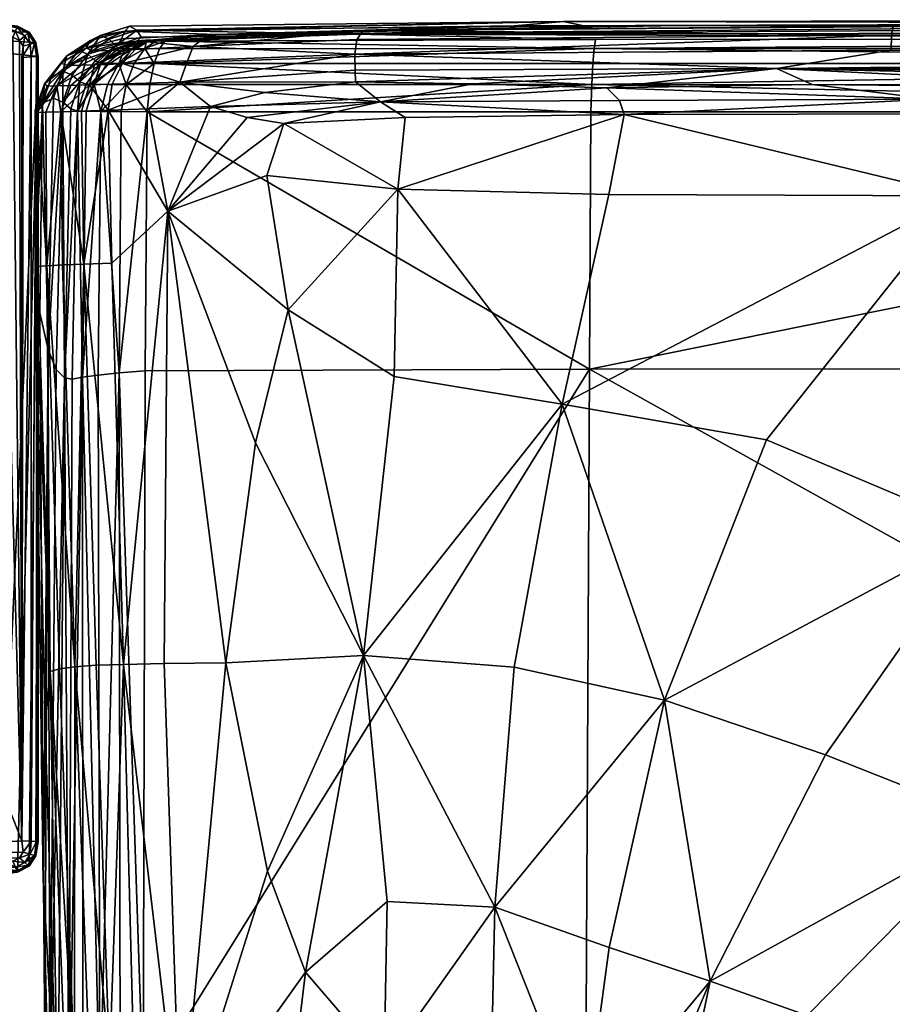
# Model space of a CAD drawing. Units: metres. Extents: x -1.78 to 0.6, y 0.75 to 1.75.
# Drawn here: x 0.31 to 0.37, y 1.66 to 1.73 of the extents above; entities that cross this region are included whole.
import ezdxf

# ---------------------------------------------------------------- set-up
doc = ezdxf.new("R2010")
doc.units = ezdxf.units.M
doc.header["$MEASUREMENT"] = 0
doc.layers.add('Mobilier2D', color=8, linetype='Continuous')
doc.layers.add('Mobilier3D', color=7, linetype='Continuous')

# ---------------------------------------------------------------- blocks, each defined once
blk = doc.blocks.new('cba56169-3fae-4375-a5a8-2c5f2a98c31c')
at = {"layer": 'Mobilier3D', "color": 12}
mesh = blk.add_polyface(dxfattribs=at)
corners = [(2.068541, -0.013889, 0.0005), (2.08836, -0.013889, 0.0005), (2.065792, -0.074419, 0.0005), (2.09111, -0.074419, 0.0005), (2.065792, -0.016288, 0.127575), (2.08836, -0.013889, 0.127575), (2.068541, -0.076817, 0.127575), (2.09111, -0.074419, 0.127575), (2.065792, -0.016288, 0.0005), (2.09111, -0.016288, 0.0005), (2.068541, -0.076817, 0.0005), (2.08836, -0.076817, 0.0005), (2.068541, -0.013889, 0.127575), (2.09111, -0.016288, 0.127575), (2.065792, -0.074419, 0.127575), (2.08836, -0.076817, 0.127575), (2.065964, -0.015239, 0.0005), (2.066479, -0.014489, 0.0005), (2.067338, -0.014039, 0.0005), (2.089563, -0.014039, 0.0005), (2.090423, -0.014489, 0.0005), (2.090938, -0.015239, 0.0005), (2.067338, -0.076667, 0.0005), (2.066479, -0.076218, 0.0005), (2.065964, -0.075468, 0.0005), (2.090938, -0.075468, 0.0005), (2.090423, -0.076218, 0.0005), (2.089563, -0.076667, 0.0005), (2.067338, -0.014039, 0.127575), (2.066479, -0.014489, 0.127575), (2.066908, -0.015531, 0.130197), (2.090938, -0.015239, 0.127575), (2.090423, -0.014489, 0.127575), (2.089228, -0.014863, 0.130197), (2.065964, -0.075468, 0.127575), (2.066479, -0.076218, 0.127575), (2.067674, -0.075844, 0.130197), (2.089563, -0.076668, 0.127575), (2.090423, -0.076218, 0.127575), (2.089994, -0.075176, 0.130197), (2.067004, -0.016363, 0.130197), (2.088274, -0.014947, 0.130197), (2.068628, -0.07576, 0.130197), (2.089898, -0.074343, 0.130197), (2.068628, -0.014947, 0.130197), (2.089898, -0.016363, 0.130197), (2.067004, -0.074343, 0.130197), (2.088274, -0.07576, 0.130197), (2.067674, -0.014863, 0.130197), (2.067188, -0.015107, 0.130197), (2.065964, -0.015239, 0.127575), (2.089994, -0.015531, 0.130197), (2.089714, -0.015107, 0.130197), (2.089563, -0.014039, 0.127575), (2.066908, -0.075176, 0.130197), (2.067188, -0.0756, 0.130197), (2.067338, -0.076668, 0.127575), (2.089228, -0.075844, 0.130197), (2.089714, -0.0756, 0.130197), (2.090938, -0.075468, 0.127575), (2.065926, -0.016296, 0.129032), (2.06633, -0.016321, 0.129905), (2.088351, -0.014007, 0.129032), (2.088322, -0.014359, 0.129905), (2.068551, -0.0767, 0.129032), (2.06858, -0.076347, 0.129905), (2.090975, -0.07441, 0.129032), (2.090571, -0.074385, 0.129905), (2.068551, -0.014007, 0.129032), (2.06858, -0.014359, 0.129905), (2.090975, -0.016296, 0.129032), (2.090571, -0.016321, 0.129905), (2.065926, -0.07441, 0.129032), (2.06633, -0.074385, 0.129905), (2.088351, -0.0767, 0.129032), (2.088322, -0.076347, 0.129905), (2.067376, -0.014131, 0.129032), (2.067487, -0.014405, 0.129905), (2.066558, -0.014558, 0.129032), (2.066794, -0.014764, 0.129905), (2.066383, -0.015369, 0.129905), (2.066068, -0.015271, 0.129032), (2.090833, -0.015271, 0.129032), (2.090518, -0.015369, 0.129905), (2.090344, -0.014558, 0.129032), (2.090108, -0.014764, 0.129905), (2.089414, -0.014405, 0.129905), (2.089526, -0.014131, 0.129032), (2.066068, -0.075436, 0.129032), (2.066383, -0.075338, 0.129905), (2.066558, -0.076149, 0.129032), (2.066794, -0.075943, 0.129905), (2.067487, -0.076301, 0.129905), (2.067376, -0.076576, 0.129032), (2.089526, -0.076576, 0.129032), (2.089414, -0.076301, 0.129905), (2.090344, -0.076149, 0.129032), (2.090108, -0.075943, 0.129905), (2.090518, -0.075338, 0.129905), (2.090833, -0.075436, 0.129032)]
mesh.append_faces([[corners[k] for k in face] for face in [(0, 9, 11), (0, 11, 2), (40, 42, 43), (40, 43, 41)]], dxfattribs={"vtx0": -1, "vtx1": -1, "vtx2": -1, "color": 12})
mesh.append_faces([[corners[k] for k in face] for face in [(0, 19, 20), (0, 20, 21), (0, 21, 9), (9, 25, 26), (9, 26, 27), (9, 27, 11), (11, 22, 23), (11, 23, 24), (11, 24, 2), (40, 54, 55), (40, 55, 36), (40, 36, 42), (42, 57, 58), (42, 58, 39), (42, 39, 43), (43, 51, 52), (43, 52, 33), (43, 33, 41)]], dxfattribs={"vtx0": -1, "vtx2": -1, "color": 12})
mesh.append_faces([[corners[k] for k in face] for face in [(8, 16, 2), (44, 48, 41)]], dxfattribs={"vtx1": -1, "color": 12})
mesh.append_faces([[corners[k] for k in face] for face in [(18, 0, 2), (17, 18, 2), (16, 17, 2), (30, 40, 41), (49, 30, 41), (48, 49, 41)]], dxfattribs={"vtx1": -1, "vtx2": -1, "color": 12})
mesh.append_faces([[corners[k] for k in face] for face in [(0, 1, 19), (9, 3, 25), (11, 10, 22), (40, 46, 54), (42, 47, 57), (43, 45, 51), (0, 12, 5), (5, 1, 0), (9, 13, 7), (7, 3, 9), (11, 15, 6), (6, 10, 11), (2, 14, 4), (4, 8, 2), (28, 12, 0), (0, 18, 28), (19, 1, 5), (5, 53, 19), (25, 3, 7), (7, 59, 25), (22, 10, 6), (6, 56, 22), (29, 28, 18), (18, 17, 29), (50, 29, 17), (17, 16, 50), (4, 50, 16), (16, 8, 4), (20, 19, 53), (53, 32, 20), (21, 20, 32), (32, 31, 21), (9, 21, 31), (31, 13, 9), (26, 25, 59), (59, 38, 26), (27, 26, 38), (38, 37, 27), (11, 27, 37), (37, 15, 11), (23, 22, 56), (56, 35, 23), (24, 23, 35), (35, 34, 24), (2, 24, 34), (34, 14, 2), (73, 46, 40), (40, 61, 73), (75, 47, 42), (42, 65, 75), (71, 45, 43), (43, 67, 71), (69, 44, 41), (41, 63, 69), (81, 50, 4), (4, 60, 81), (87, 53, 5), (5, 62, 87), (93, 56, 6), (6, 64, 93), (99, 59, 7), (7, 66, 99), (68, 12, 28), (28, 76, 68), (76, 28, 29), (29, 78, 76), (78, 29, 50), (50, 81, 78), (70, 13, 31), (31, 82, 70), (82, 31, 32), (32, 84, 82), (84, 32, 53), (53, 87, 84), (72, 14, 34), (34, 88, 72), (88, 34, 35), (35, 90, 88), (90, 35, 56), (56, 93, 90), (74, 15, 37), (37, 94, 74), (94, 37, 38), (38, 96, 94), (96, 38, 59), (59, 99, 96), (72, 73, 61), (61, 60, 72), (14, 72, 60), (60, 4, 14), (74, 75, 65), (65, 64, 74), (15, 74, 64), (64, 6, 15), (70, 71, 67), (67, 66, 70), (13, 70, 66), (66, 7, 13), (68, 69, 63), (63, 62, 68), (12, 68, 62), (62, 5, 12), (80, 81, 60), (60, 61, 80), (30, 80, 61), (61, 40, 30), (86, 87, 62), (62, 63, 86), (33, 86, 63), (63, 41, 33), (92, 93, 64), (64, 65, 92), (36, 92, 65), (65, 42, 36), (98, 99, 66), (66, 67, 98), (39, 98, 67), (67, 43, 39), (69, 68, 76), (76, 77, 69), (44, 69, 77), (77, 48, 44), (77, 76, 78), (78, 79, 77), (48, 77, 79), (79, 49, 48), (79, 78, 81), (81, 80, 79), (49, 79, 80), (80, 30, 49), (71, 70, 82), (82, 83, 71), (45, 71, 83), (83, 51, 45), (83, 82, 84), (84, 85, 83), (51, 83, 85), (85, 52, 51), (85, 84, 87), (87, 86, 85), (52, 85, 86), (86, 33, 52), (73, 72, 88), (88, 89, 73), (46, 73, 89), (89, 54, 46), (89, 88, 90), (90, 91, 89), (54, 89, 91), (91, 55, 54), (91, 90, 93), (93, 92, 91), (55, 91, 92), (92, 36, 55), (75, 74, 94), (94, 95, 75), (47, 75, 95), (95, 57, 47), (95, 94, 96), (96, 97, 95), (57, 95, 97), (97, 58, 57), (97, 96, 99), (99, 98, 97), (58, 97, 98), (98, 39, 58)]], dxfattribs={"vtx2": -1, "color": 12})
blk = doc.blocks.new('a6aa8a57-c462-4c7e-ad7f-a7d7cb1d3c0f')
at = {"layer": 'Mobilier2D'}
for p, q in [((0.899288, 0.482933), (0.898429, 0.483383)), ((0.906728, 0.483376), (0.904571, 0.482703)), ((0.906728, 0.483376), (0.938858, 0.483724)), ((0.92403, 0.483058), (0.94734, 0.483422)), ((0.92403, 0.483058), (0.963281, 0.483387)), ((1.030403, 0.483863), (0.938858, 0.483724)), ((0.94734, 0.483422), (1.015993, 0.483628)), ((0.899804, 0.482184), (0.899288, 0.482933)), ((0.903846, 0.482317), (0.904571, 0.482703)), ((0.908103, 0.48227), (0.913115, 0.482778)), ((0.913115, 0.482778), (0.92403, 0.483058)), ((0.898763, 0.481059), (0.898859, 0.481891)), ((0.899804, 0.482184), (0.899976, 0.481134)), ((0.903846, 0.482317), (0.902092, 0.481199)), ((0.907496, 0.482167), (0.908103, 0.48227)), ((0.899976, 0.481134), (0.899976, 0.47783)), ((0.902092, 0.481199), (0.901646, 0.48065)), ((0.898763, 0.481059), (0.898763, 0.423079)), ((0.901646, 0.48065), (0.900422, 0.479116)), ((0.900422, 0.479116), (0.899747, 0.477172)), ((0.899747, 0.477172), (0.899731, 0.464699)), ((0.900347, 0.419972), (0.899731, 0.464699)), ((0.899976, 0.446947), (0.899976, 0.423004)), ((0.899804, 0.421954), (0.899976, 0.423004)), ((0.899804, 0.421954), (0.899288, 0.421205)), ((0.899288, 0.421205), (0.898429, 0.420755)), ((0.900347, 0.419972), (0.900452, 0.408145)), ((0.900347, 0.419972), (0.900508, 0.408138))]:
    blk.add_line(p, q, dxfattribs=at)
blk = doc.blocks.new('02a95338-2766-4f72-ac89-bfba4d992964')
blk.add_blockref('a6aa8a57-c462-4c7e-ad7f-a7d7cb1d3c0f', (1.191134, -0.497422))
at = {"layer": 'Mobilier3D', "color": 0}
blk.add_blockref('cba56169-3fae-4375-a5a8-2c5f2a98c31c', (0, 0), dxfattribs=at)
at = {"layer": 'Mobilier3D', "color": 4}
mesh = blk.add_polyface(dxfattribs=at)
corners = [(2.114607, -0.014641, 0.054413), (2.099928, -0.015072, 0.043597), (2.100478, -0.015151, 0.042956), (2.13236, -0.015036, 0.043437), (2.132266, -0.01569, 0.041386), (2.100076, -0.015718, 0.041435), (2.129992, -0.013698, 0.231716), (2.097863, -0.014047, 0.229566), (2.0984, -0.014346, 0.126417), (2.131514, -0.014013, 0.126409), (2.097514, -0.014411, 0.378311), (2.126379, -0.014016, 0.386955), (2.104249, -0.014644, 0.532414), (2.154289, -0.014703, 0.555449), (2.114692, -0.015024, 0.555139), (2.115164, -0.014364, 0.552949), (2.102579, -0.015534, 0.554616), (2.103382, -0.014904, 0.552624), (2.138474, -0.014, 0.516707), (2.098727, -0.014859, 0.065925), (2.098449, -0.015133, 0.04515), (2.099041, -0.015064, 0.044556), (2.099131, -0.015145, 0.043687), (2.13209, -0.018369, 0.038488), (2.132172, -0.016805, 0.03972), (2.099691, -0.016802, 0.039987), (2.099372, -0.018366, 0.038807), (2.099172, -0.020371, 0.038088), (2.114551, -0.01612, 0.556846), (2.14577, -0.017183, 0.558674), (2.114574, -0.017286, 0.557986), (2.101583, -0.018177, 0.557571), (2.102165, -0.01661, 0.556237), (2.13322, -0.018596, 0.558979), (2.123291, -0.018298, 0.558815), (2.116462, -0.019646, 0.558794), (2.134161, -0.019535, 0.559036), (2.107879, -0.018954, 0.558321), (2.103869, -0.019996, 0.558367), (2.114593, -0.01816, 0.558478)]
mesh.append_faces([[corners[k] for k in face] for face in [(0, 1, 2), (2, 3, 0), (4, 3, 2), (2, 5, 4), (6, 7, 8), (8, 9, 6), (0, 9, 8), (10, 11, 12), (6, 11, 10), (10, 7, 6), (13, 14, 15), (16, 17, 15), (15, 14, 16), (12, 18, 15), (15, 17, 12), (0, 19, 20), (20, 21, 0), (0, 21, 22), (22, 1, 0), (23, 24, 25), (25, 26, 23), (4, 5, 25), (25, 24, 4), (23, 26, 27), (28, 14, 13), (29, 30, 28), (31, 32, 28), (28, 30, 31), (16, 14, 28), (28, 32, 16), (33, 34, 29), (35, 34, 33), (33, 36, 35), (31, 37, 38), (31, 30, 39), (39, 37, 31), (29, 34, 39), (39, 30, 29), (35, 37, 39), (39, 34, 35)]], dxfattribs={"vtx2": -1, "color": 4})
mesh = blk.add_polyface(dxfattribs=at)
corners = [(2.104249, -0.014644, 0.532414), (2.126379, -0.014016, 0.386955), (2.207127, -0.013794, 0.412841), (2.138474, -0.014, 0.516707), (2.129992, -0.013698, 0.231716), (2.221537, -0.01356, 0.238184), (2.170944, -0.013957, 0.536403), (2.131514, -0.014013, 0.126409), (2.226341, -0.013902, 0.126407), (2.114607, -0.014641, 0.054413), (2.226341, -0.014492, 0.065536), (2.13236, -0.015036, 0.043437), (2.226341, -0.014998, 0.043597), (2.132266, -0.01569, 0.041386), (2.154289, -0.014703, 0.555449), (2.154416, -0.014035, 0.553239), (2.241038, -0.01437, 0.552851), (2.115164, -0.014364, 0.552949), (2.132172, -0.016805, 0.03972), (2.226341, -0.016805, 0.039631), (2.13209, -0.018369, 0.038488), (2.226341, -0.01837, 0.038382), (2.132035, -0.020374, 0.037739), (2.226341, -0.020375, 0.037622), (2.14577, -0.017183, 0.558674), (2.154255, -0.015811, 0.557167), (2.241037, -0.016151, 0.556784), (2.114551, -0.01612, 0.556846), (2.159405, -0.026593, 0.559524), (2.160215, -0.02053, 0.559294), (2.197714, -0.020629, 0.559199), (2.157253, -0.019432, 0.559101), (2.192119, -0.019574, 0.559016), (2.241059, -0.01822, 0.558431), (2.197059, -0.01834, 0.558789), (2.148406, -0.018348, 0.559018), (2.175372, -0.018623, 0.558965), (2.13322, -0.018596, 0.558979), (2.134161, -0.019535, 0.559036), (2.13449, -0.020581, 0.55922)]
mesh.append_faces([[corners[k] for k in face] for face in [(0, 1, 2), (2, 3, 0), (4, 5, 2), (2, 1, 4), (6, 3, 2), (4, 7, 8), (8, 5, 4), (9, 10, 8), (8, 7, 9), (9, 11, 12), (12, 10, 9), (12, 11, 13), (14, 15, 16), (16, 15, 6), (6, 15, 17), (17, 3, 6), (17, 15, 14), (13, 18, 19), (20, 21, 19), (19, 18, 20), (20, 22, 23), (23, 21, 20), (24, 25, 26), (26, 25, 14), (14, 25, 27), (27, 25, 24), (28, 29, 30), (31, 32, 30), (30, 29, 31), (33, 34, 24), (31, 35, 36), (36, 32, 31), (24, 34, 36), (36, 35, 24), (24, 35, 37), (31, 38, 37), (37, 35, 31), (39, 29, 28), (31, 29, 39), (39, 38, 31)]], dxfattribs={"vtx2": -1, "color": 4})
mesh = blk.add_polyface(dxfattribs=at)
corners = [(2.320203, -0.013696, 0.231691), (2.316352, -0.014008, 0.38687), (2.207127, -0.013794, 0.412841), (2.221537, -0.01356, 0.238184), (2.322344, -0.014513, 0.509715), (2.232567, -0.014001, 0.516622), (2.170944, -0.013957, 0.536403), (2.226341, -0.013902, 0.126407), (2.226341, -0.014492, 0.065536), (2.320804, -0.014601, 0.065535), (2.132266, -0.01569, 0.041386), (2.226341, -0.015681, 0.041369), (2.226341, -0.014998, 0.043597), (2.320596, -0.015777, 0.041368), (2.241038, -0.01437, 0.552851), (2.324336, -0.015638, 0.554443), (2.241032, -0.01504, 0.555061), (2.154289, -0.014703, 0.555449), (2.226341, -0.016805, 0.039631), (2.226341, -0.01837, 0.038382), (2.320419, -0.018385, 0.038392), (2.226341, -0.020375, 0.037622), (2.241037, -0.016151, 0.556784), (2.335366, -0.018238, 0.557482), (2.241048, -0.017334, 0.557935), (2.14577, -0.017183, 0.558674), (2.241145, -0.023697, 0.559167), (2.242318, -0.020796, 0.558979), (2.289361, -0.020949, 0.558679), (2.281984, -0.02406, 0.5589), (2.242531, -0.019593, 0.558715), (2.299115, -0.020097, 0.558405), (2.197714, -0.020629, 0.559199), (2.192119, -0.019574, 0.559016), (2.200239, -0.023991, 0.55937), (2.241059, -0.01822, 0.558431), (2.197059, -0.01834, 0.558789), (2.287032, -0.018864, 0.558212), (2.175372, -0.018623, 0.558965), (2.241038, -0.030279, 0.559223), (2.207775, -0.031865, 0.559386), (2.273614, -0.031542, 0.559031)]
mesh.append_faces([[corners[k] for k in face] for face in [(0, 1, 2), (2, 3, 0), (4, 5, 2), (2, 5, 6), (7, 8, 9), (0, 3, 7), (10, 11, 12), (12, 11, 13), (9, 8, 12), (14, 5, 4), (15, 16, 14), (14, 16, 17), (6, 5, 14), (18, 11, 10), (18, 19, 20), (13, 11, 18), (20, 19, 21), (22, 16, 15), (23, 24, 22), (22, 24, 25), (17, 16, 22), (26, 27, 28), (28, 29, 26), (30, 31, 28), (28, 27, 30), (30, 27, 32), (32, 33, 30), (26, 34, 32), (32, 27, 26), (25, 24, 35), (35, 24, 23), (30, 36, 35), (35, 37, 30), (30, 33, 38), (38, 36, 30), (26, 39, 40), (40, 34, 26), (26, 29, 41), (41, 39, 26)]], dxfattribs={"vtx2": -1, "color": 4})
mesh = blk.add_polyface(dxfattribs=at)
corners = [(2.096425, -0.015836, 0.552243), (2.095193, -0.015868, 0.551103), (2.097085, -0.015277, 0.550714), (2.098327, -0.015184, 0.551305), (2.094655, -0.015658, 0.507247), (2.097279, -0.014976, 0.507182), (2.095705, -0.014719, 0.229586), (2.096363, -0.015012, 0.126433), (2.0984, -0.014346, 0.126417), (2.097863, -0.014047, 0.229566), (2.09685, -0.015498, 0.065813), (2.09498, -0.015105, 0.378299), (2.097514, -0.014411, 0.378311), (2.09706, -0.015692, 0.044699), (2.098449, -0.015133, 0.04515), (2.095325, -0.0166, 0.065705), (2.095736, -0.016769, 0.044266), (2.094196, -0.018155, 0.065618), (2.095257, -0.018341, 0.041995), (2.096239, -0.016782, 0.042661), (2.094657, -0.018326, 0.043908), (2.097526, -0.015683, 0.043532), (2.097065, -0.016791, 0.041414), (2.098073, -0.015709, 0.042523), (2.096242, -0.018353, 0.040507), (2.097614, -0.018361, 0.039445), (2.098216, -0.016798, 0.040522), (2.095739, -0.020356, 0.039953), (2.094897, -0.01839, 0.556215), (2.0963, -0.01687, 0.555184), (2.097339, -0.016815, 0.55576), (2.096585, -0.018327, 0.556902), (2.09794, -0.015784, 0.55384), (2.096291, -0.02026, 0.557607), (2.098631, -0.015255, 0.552147), (2.097237, -0.015836, 0.553236), (2.095278, -0.016911, 0.554278), (2.094273, -0.016938, 0.553044), (2.094772, -0.016122, 0.126459)]
mesh.append_faces([[corners[k] for k in face] for face in [(0, 1, 2), (2, 3, 0), (4, 5, 2), (2, 1, 4), (6, 7, 8), (8, 9, 6), (8, 7, 10), (4, 11, 12), (12, 5, 4), (6, 9, 12), (12, 11, 6), (10, 13, 14), (10, 15, 16), (16, 13, 10), (16, 15, 17), (18, 19, 16), (16, 20, 18), (21, 13, 16), (16, 19, 21), (21, 19, 22), (22, 23, 21), (18, 24, 22), (22, 19, 18), (25, 26, 22), (22, 24, 25), (27, 24, 18), (25, 24, 27), (28, 29, 30), (30, 31, 28), (30, 29, 32), (28, 31, 33), (34, 35, 0), (32, 29, 36), (36, 35, 32), (36, 29, 28), (0, 35, 36), (36, 37, 0), (38, 7, 6), (10, 7, 38), (38, 15, 10)]], dxfattribs={"vtx2": -1, "color": 4})
mesh = blk.add_polyface(dxfattribs=at)
corners = [(2.099003, -0.015695, 0.041935), (2.100076, -0.015718, 0.041435), (2.100478, -0.015151, 0.042956), (2.099928, -0.015072, 0.043597), (2.104249, -0.014644, 0.532414), (2.098327, -0.015184, 0.551305), (2.097085, -0.015277, 0.550714), (2.097279, -0.014976, 0.507182), (2.09685, -0.015498, 0.065813), (2.098727, -0.014859, 0.065925), (2.0984, -0.014346, 0.126417), (2.114607, -0.014641, 0.054413), (2.097514, -0.014411, 0.378311), (2.098449, -0.015133, 0.04515), (2.097526, -0.015683, 0.043532), (2.099041, -0.015064, 0.044556), (2.09706, -0.015692, 0.044699), (2.098073, -0.015709, 0.042523), (2.099131, -0.015145, 0.043687), (2.097065, -0.016791, 0.041414), (2.098216, -0.016798, 0.040522), (2.099691, -0.016802, 0.039987), (2.097614, -0.018361, 0.039445), (2.099372, -0.018366, 0.038807), (2.099172, -0.020371, 0.038088), (2.103382, -0.014904, 0.552624), (2.099166, -0.015204, 0.552907), (2.099238, -0.015152, 0.552265), (2.102579, -0.015534, 0.554616), (2.098287, -0.015761, 0.554366), (2.09794, -0.015784, 0.55384), (2.102165, -0.01661, 0.556237), (2.097339, -0.016815, 0.55576), (2.101583, -0.018177, 0.557571), (2.096585, -0.018327, 0.556902), (2.096291, -0.02026, 0.557607), (2.098631, -0.015255, 0.552147), (2.097237, -0.015836, 0.553236), (2.096425, -0.015836, 0.552243), (2.103869, -0.019996, 0.558367), (2.099285, -0.020157, 0.558066)]
mesh.append_faces([[corners[k] for k in face] for face in [(0, 1, 2), (2, 3, 0), (4, 5, 6), (6, 7, 4), (8, 9, 10), (10, 9, 11), (4, 7, 12), (13, 9, 8), (14, 15, 13), (13, 16, 14), (14, 17, 18), (18, 15, 14), (0, 3, 18), (18, 17, 0), (0, 17, 19), (19, 20, 0), (0, 20, 21), (21, 1, 0), (22, 23, 21), (21, 20, 22), (24, 23, 22), (4, 25, 26), (26, 27, 4), (28, 29, 26), (26, 25, 28), (30, 27, 26), (26, 29, 30), (28, 31, 32), (32, 29, 28), (33, 34, 32), (32, 31, 33), (30, 29, 32), (35, 34, 33), (4, 27, 36), (36, 5, 4), (30, 37, 36), (36, 27, 30), (38, 5, 36), (39, 40, 33)]], dxfattribs={"vtx2": -1, "color": 4})
mesh = blk.add_polyface(dxfattribs=at)
corners = [(2.094196, -0.018155, 0.065618), (2.094657, -0.018326, 0.043908), (2.095736, -0.016769, 0.044266), (2.094001, -0.020327, 0.043683), (2.095257, -0.018341, 0.041995), (2.094897, -0.01839, 0.556215), (2.09353, -0.018437, 0.555136), (2.095278, -0.016911, 0.554278), (2.092483, -0.018468, 0.553664), (2.094273, -0.016938, 0.553044), (2.092768, -0.020373, 0.555669), (2.096425, -0.015836, 0.552243), (2.093285, -0.016951, 0.551482), (2.095193, -0.015868, 0.551103), (2.091756, -0.018482, 0.5518), (2.091557, -0.018306, 0.507406), (2.092781, -0.016772, 0.507325), (2.094655, -0.015658, 0.507247), (2.090999, -0.020419, 0.552008), (2.095705, -0.014719, 0.229586), (2.094074, -0.015831, 0.229627), (2.094772, -0.016122, 0.126459), (2.092929, -0.017381, 0.229689), (2.093625, -0.017676, 0.126495), (2.095325, -0.0166, 0.065705), (2.092232, -0.01937, 0.229771), (2.092923, -0.019673, 0.126541), (2.093509, -0.020154, 0.065563), (2.093227, -0.016223, 0.378311), (2.09498, -0.015105, 0.378299), (2.092094, -0.017765, 0.378348), (2.090882, -0.020251, 0.507477), (2.091422, -0.019732, 0.378407)]
mesh.append_faces([[corners[k] for k in face] for face in [(0, 1, 2), (3, 1, 0), (4, 1, 3), (5, 6, 7), (8, 9, 7), (7, 6, 8), (10, 6, 5), (8, 6, 10), (11, 9, 12), (12, 13, 11), (8, 14, 12), (12, 9, 8), (15, 16, 12), (12, 14, 15), (17, 13, 12), (12, 16, 17), (18, 14, 8), (15, 14, 18), (19, 20, 21), (22, 23, 21), (21, 20, 22), (0, 24, 21), (21, 23, 0), (22, 25, 26), (26, 23, 22), (0, 23, 26), (26, 27, 0), (17, 16, 28), (28, 29, 17), (15, 30, 28), (28, 16, 15), (22, 20, 28), (28, 30, 22), (19, 29, 28), (28, 20, 19), (15, 31, 32), (32, 30, 15), (22, 30, 32), (32, 25, 22)]], dxfattribs={"vtx2": -1, "color": 4})
mesh = blk.add_polyface(dxfattribs=at)
corners = [(2.091833, -0.037979, 0.232788), (2.091216, -0.035251, 0.380506), (2.091482, -0.077451, 0.386659), (2.090866, -0.032723, 0.508161), (2.09106, -0.03184, 0.5523), (2.091981, -0.061824, 0.552868), (2.091752, -0.03178, 0.554451), (2.094196, -0.018155, 0.065618), (2.093509, -0.020154, 0.065563), (2.094001, -0.020327, 0.043683), (2.093037, -0.040071, 0.065904), (2.093622, -0.040174, 0.043514), (2.094394, -0.040023, 0.041417), (2.094658, -0.020343, 0.041585), (2.095257, -0.018341, 0.041995), (2.095739, -0.020356, 0.039953), (2.095552, -0.039868, 0.039746), (2.094493, -0.031653, 0.557382), (2.094311, -0.020325, 0.556853), (2.096291, -0.02026, 0.557607), (2.096542, -0.031588, 0.55816), (2.094897, -0.01839, 0.556215), (2.092768, -0.020373, 0.555669), (2.092896, -0.031718, 0.556145), (2.091665, -0.020404, 0.554054), (2.092483, -0.018468, 0.553664), (2.090999, -0.020419, 0.552008), (2.090882, -0.020251, 0.507477), (2.091557, -0.018306, 0.507406), (2.092441, -0.039462, 0.128458), (2.092923, -0.019673, 0.126541), (2.092232, -0.01937, 0.229771), (2.091422, -0.019732, 0.378407), (2.093816, -0.061469, 0.556832), (2.097424, -0.061285, 0.55885), (2.095398, -0.061355, 0.558085)]
mesh.append_faces([[corners[k] for k in face] for face in [(0, 1, 2), (2, 1, 3), (3, 4, 5), (5, 4, 6), (7, 8, 9), (10, 11, 9), (9, 8, 10), (12, 13, 9), (9, 11, 12), (9, 13, 14), (14, 13, 15), (12, 16, 15), (15, 13, 12), (17, 18, 19), (19, 20, 17), (19, 18, 21), (21, 18, 22), (17, 23, 22), (22, 18, 17), (6, 24, 22), (22, 23, 6), (22, 24, 25), (25, 24, 26), (6, 4, 26), (26, 24, 6), (3, 27, 26), (26, 4, 3), (26, 27, 28), (0, 29, 30), (30, 31, 0), (10, 8, 30), (30, 29, 10), (3, 1, 32), (32, 27, 3), (0, 31, 32), (32, 1, 0), (6, 23, 33), (33, 23, 17), (34, 35, 17)]], dxfattribs={"vtx2": -1, "color": 4})
mesh = blk.add_polyface(dxfattribs=at)
corners = [(2.097096, -0.039711, 0.0385), (2.097244, -0.020365, 0.038788), (2.095739, -0.020356, 0.039953), (2.095552, -0.039868, 0.039746), (2.097614, -0.018361, 0.039445), (2.099172, -0.020371, 0.038088), (2.099027, -0.03955, 0.037679), (2.131918, -0.039428, 0.037222), (2.132035, -0.020374, 0.037739), (2.13209, -0.018369, 0.038488), (2.101583, -0.018177, 0.557571), (2.099285, -0.020157, 0.558066), (2.096291, -0.02026, 0.557607), (2.100689, -0.027723, 0.558699), (2.096542, -0.031588, 0.55816), (2.094493, -0.031653, 0.557382), (2.097424, -0.061285, 0.55885), (2.10044, -0.061231, 0.559258), (2.1072, -0.044893, 0.559212), (2.104992, -0.061166, 0.559438), (2.108034, -0.025106, 0.55902), (2.109621, -0.035051, 0.55918), (2.117742, -0.026113, 0.559251), (2.117455, -0.039973, 0.5594), (2.115202, -0.060636, 0.559536), (2.129891, -0.042019, 0.559541), (2.133352, -0.026489, 0.559424), (2.11827, -0.02081, 0.559067), (2.13449, -0.020581, 0.55922), (2.116462, -0.019646, 0.558794), (2.134161, -0.019535, 0.559036), (2.103869, -0.019996, 0.558367), (2.106584, -0.020797, 0.558692), (2.107879, -0.018954, 0.558321), (2.109286, -0.021248, 0.558928)]
mesh.append_faces([[corners[k] for k in face] for face in [(0, 1, 2), (2, 3, 0), (2, 1, 4), (4, 1, 5), (0, 6, 5), (5, 1, 0), (7, 8, 5), (5, 6, 7), (5, 8, 9), (10, 11, 12), (13, 14, 12), (12, 11, 13), (15, 14, 16), (13, 17, 16), (16, 14, 13), (13, 18, 19), (19, 17, 13), (13, 20, 21), (21, 18, 13), (22, 23, 21), (21, 20, 22), (24, 18, 21), (21, 23, 24), (24, 23, 25), (22, 26, 25), (25, 23, 22), (22, 27, 28), (28, 26, 22), (29, 30, 28), (28, 27, 29), (13, 11, 31), (31, 32, 13), (29, 32, 31), (31, 33, 29), (22, 20, 34), (34, 27, 22), (13, 32, 34), (34, 20, 13), (29, 27, 34), (34, 32, 29)]], dxfattribs={"vtx2": -1, "color": 4})
mesh = blk.add_polyface(dxfattribs=at)
corners = [(2.131918, -0.039428, 0.037222), (2.131652, -0.09214, 0.036688), (2.226344, -0.091975, 0.036443), (2.226342, -0.039387, 0.03707), (2.226341, -0.020375, 0.037622), (2.132035, -0.020374, 0.037739), (2.159405, -0.026593, 0.559524), (2.145039, -0.044667, 0.559598), (2.129891, -0.042019, 0.559541), (2.133352, -0.026489, 0.559424), (2.137474, -0.063938, 0.559606), (2.197714, -0.020629, 0.559199), (2.200239, -0.023991, 0.55937), (2.13449, -0.020581, 0.55922), (2.207775, -0.031865, 0.559386), (2.179281, -0.038253, 0.559506), (2.197218, -0.048666, 0.559425), (2.189444, -0.083885, 0.559453), (2.20299, -0.089585, 0.559486), (2.171079, -0.097275, 0.55952), (2.163444, -0.093808, 0.559501), (2.175639, -0.078334, 0.559477), (2.196304, -0.067122, 0.559421), (2.16211, -0.07301, 0.559529), (2.178026, -0.059712, 0.559493), (2.138012, -0.098468, 0.559499), (2.148042, -0.087281, 0.559542), (2.155668, -0.090389, 0.559517), (2.131532, -0.095952, 0.55946), (2.133393, -0.082252, 0.55956), (2.140857, -0.084747, 0.559552), (2.13548, -0.09752, 0.559473), (2.149393, -0.067993, 0.559579), (2.161011, -0.051396, 0.559567)]
mesh.append_faces([[corners[k] for k in face] for face in [(0, 1, 2), (2, 3, 0), (0, 3, 4), (4, 5, 0), (6, 7, 8), (8, 9, 6), (8, 7, 10), (11, 12, 6), (6, 9, 13), (6, 12, 14), (14, 15, 6), (16, 15, 14), (17, 18, 19), (19, 20, 17), (17, 21, 22), (23, 24, 22), (22, 21, 23), (22, 24, 16), (25, 26, 27), (23, 21, 27), (27, 26, 23), (17, 20, 27), (27, 21, 17), (28, 29, 30), (30, 31, 28), (10, 32, 30), (30, 29, 10), (23, 26, 30), (30, 32, 23), (25, 31, 30), (30, 26, 25), (6, 15, 33), (33, 7, 6), (16, 24, 33), (33, 15, 16), (23, 32, 33), (33, 24, 23), (10, 7, 33), (33, 32, 10)]], dxfattribs={"vtx2": -1, "color": 4})
mesh = blk.add_polyface(dxfattribs=at)
corners = [(2.093037, -0.040071, 0.065904), (2.092441, -0.039462, 0.128458), (2.091953, -0.09439, 0.134105), (2.092556, -0.095377, 0.067002), (2.091833, -0.037979, 0.232788), (2.091587, -0.089388, 0.241651), (2.091482, -0.077451, 0.386659), (2.090866, -0.032723, 0.508161), (2.091619, -0.065842, 0.510082), (2.131918, -0.039428, 0.037222), (2.099027, -0.03955, 0.037679), (2.098873, -0.092637, 0.037424), (2.131652, -0.09214, 0.036688), (2.097096, -0.039711, 0.0385), (2.097162, -0.093298, 0.038528), (2.091981, -0.061824, 0.552868), (2.091752, -0.03178, 0.554451), (2.092677, -0.061625, 0.555094), (2.093794, -0.09142, 0.555675), (2.092604, -0.098276, 0.515249), (2.095552, -0.039868, 0.039746), (2.095676, -0.093957, 0.03988), (2.094394, -0.040023, 0.041417), (2.094413, -0.094615, 0.041478), (2.093622, -0.040174, 0.043514), (2.093375, -0.09527, 0.043322), (2.093816, -0.061469, 0.556832), (2.094493, -0.031653, 0.557382), (2.095398, -0.061355, 0.558085), (2.096374, -0.090833, 0.558672), (2.097424, -0.061285, 0.55885), (2.10044, -0.061231, 0.559258), (2.101641, -0.097015, 0.5599), (2.115202, -0.060636, 0.559536), (2.126339, -0.0615, 0.559587), (2.124929, -0.079261, 0.55958), (2.116941, -0.078841, 0.55964), (2.137474, -0.063938, 0.559606), (2.133393, -0.082252, 0.55956), (2.104992, -0.061166, 0.559438), (2.10808, -0.076599, 0.559714), (2.1072, -0.044893, 0.559212), (2.110906, -0.084062, 0.559766), (2.129891, -0.042019, 0.559541)]
mesh.append_faces([[corners[k] for k in face] for face in [(0, 1, 2), (2, 3, 0), (4, 5, 2), (2, 1, 4), (6, 5, 4), (7, 8, 6), (9, 10, 11), (11, 12, 9), (13, 14, 11), (11, 10, 13), (15, 8, 7), (16, 17, 15), (15, 17, 18), (19, 8, 15), (13, 20, 21), (21, 14, 13), (22, 23, 21), (21, 20, 22), (22, 24, 25), (25, 23, 22), (0, 3, 25), (25, 24, 0), (26, 17, 16), (27, 28, 26), (26, 28, 29), (18, 17, 26), (30, 31, 32), (29, 28, 30), (33, 34, 35), (35, 36, 33), (37, 38, 35), (35, 34, 37), (32, 31, 39), (39, 40, 32), (33, 40, 39), (39, 41, 33), (33, 36, 42), (42, 40, 33), (37, 34, 43), (43, 34, 33)]], dxfattribs={"vtx2": -1, "color": 4})
mesh = blk.add_polyface(dxfattribs=at)
corners = [(2.092604, -0.098276, 0.515249), (2.092015, -0.11686, 0.405817), (2.091482, -0.077451, 0.386659), (2.091619, -0.065842, 0.510082), (2.101641, -0.097015, 0.5599), (2.098667, -0.101551, 0.559549), (2.098088, -0.101011, 0.559463), (2.098189, -0.090658, 0.559382), (2.096374, -0.090833, 0.558672), (2.096765, -0.101488, 0.558854), (2.093794, -0.09142, 0.555675), (2.093114, -0.091806, 0.553407), (2.091981, -0.061824, 0.552868), (2.094895, -0.091091, 0.557433), (2.095499, -0.102051, 0.55765), (2.094457, -0.102646, 0.555889), (2.09381, -0.103219, 0.553611), (2.093816, -0.061469, 0.556832), (2.097424, -0.061285, 0.55885), (2.131532, -0.095952, 0.55946), (2.124619, -0.092742, 0.559513), (2.124929, -0.079261, 0.55958), (2.133393, -0.082252, 0.55956), (2.116713, -0.090861, 0.559627), (2.116941, -0.078841, 0.55964), (2.109787, -0.093282, 0.559797), (2.110906, -0.084062, 0.559766), (2.10808, -0.076599, 0.559714), (2.130625, -0.101381, 0.559311), (2.124368, -0.099383, 0.559381), (2.116455, -0.10196, 0.55934), (2.117049, -0.097714, 0.559518), (2.111155, -0.097904, 0.559694), (2.108586, -0.100768, 0.559666), (2.13548, -0.09752, 0.559473), (2.133337, -0.102176, 0.559332)]
mesh.append_faces([[corners[k] for k in face] for face in [(0, 1, 2), (2, 3, 0), (4, 5, 6), (6, 7, 4), (8, 7, 6), (6, 9, 8), (10, 11, 12), (12, 11, 0), (10, 13, 14), (14, 15, 10), (8, 9, 14), (14, 13, 8), (0, 11, 16), (10, 15, 16), (16, 11, 10), (8, 13, 17), (17, 13, 10), (4, 7, 18), (18, 7, 8), (19, 20, 21), (21, 22, 19), (23, 24, 21), (21, 20, 23), (23, 25, 26), (26, 24, 23), (4, 27, 26), (26, 25, 4), (19, 28, 29), (29, 20, 19), (30, 31, 29), (23, 20, 29), (29, 31, 23), (4, 25, 32), (32, 33, 4), (23, 31, 32), (32, 25, 23), (32, 31, 30), (19, 34, 35), (35, 28, 19)]], dxfattribs={"vtx2": -1, "color": 4})
mesh = blk.add_polyface(dxfattribs=at)
corners = [(2.091953, -0.09439, 0.134105), (2.091587, -0.089388, 0.241651), (2.093484, -0.162339, 0.270172), (2.091482, -0.077451, 0.386659), (2.092015, -0.11686, 0.405817), (2.102006, -0.115077, 0.519234), (2.11063, -0.114094, 0.525644), (2.10507, -0.127987, 0.446927), (2.118364, -0.11533, 0.519034), (2.098873, -0.092637, 0.037424), (2.097162, -0.093298, 0.038528), (2.09729, -0.146773, 0.038667), (2.131396, -0.144935, 0.036279), (2.131652, -0.09214, 0.036688), (2.092604, -0.098276, 0.515249), (2.093285, -0.108696, 0.525672), (2.092611, -0.124005, 0.44693), (2.093872, -0.111746, 0.519194), (2.125845, -0.113689, 0.531072), (2.123093, -0.114344, 0.525512), (2.126638, -0.109343, 0.55269), (2.128124, -0.109184, 0.553453), (2.122906, -0.109043, 0.553211), (2.127056, -0.108202, 0.55542), (2.098102, -0.113603, 0.52577), (2.098849, -0.108356, 0.553698), (2.103495, -0.108708, 0.553655), (2.096225, -0.114143, 0.519242), (2.097004, -0.107705, 0.553686), (2.094947, -0.111957, 0.525731), (2.095549, -0.106631, 0.553668), (2.095676, -0.093957, 0.03988), (2.094413, -0.094615, 0.041478), (2.094562, -0.148854, 0.041577), (2.093375, -0.09527, 0.043322), (2.126628, -0.115654, 0.525759), (2.1168, -0.12912, 0.447146), (2.12836, -0.116219, 0.531013), (2.114212, -0.128122, 0.447001), (2.113353, -0.108884, 0.553513), (2.093838, -0.126413, 0.446975), (2.096168, -0.127628, 0.447007), (2.130425, -0.11059, 0.553096)]
mesh.append_faces([[corners[k] for k in face] for face in [(0, 1, 2), (2, 1, 3), (3, 4, 2), (5, 6, 7), (7, 6, 8), (9, 10, 11), (12, 13, 9), (14, 15, 16), (16, 4, 14), (16, 15, 17), (18, 19, 20), (20, 21, 18), (8, 22, 20), (20, 19, 8), (23, 21, 20), (20, 22, 23), (5, 24, 25), (25, 26, 5), (27, 28, 25), (25, 24, 27), (27, 29, 30), (30, 28, 27), (30, 29, 17), (31, 32, 33), (11, 10, 31), (33, 32, 34), (18, 35, 36), (36, 35, 37), (8, 19, 38), (38, 19, 18), (8, 6, 39), (39, 22, 8), (5, 26, 39), (39, 6, 5), (17, 29, 40), (40, 29, 27), (27, 24, 41), (41, 24, 5), (42, 35, 18)]], dxfattribs={"vtx2": -1, "color": 4})

msp = doc.modelspace()

# ---------------------------------------------------------------- block references
msp.add_blockref('02a95338-2766-4f72-ac89-bfba4d992964', (-1.782872, 1.746928))

doc.saveas('drawing.dxf')
